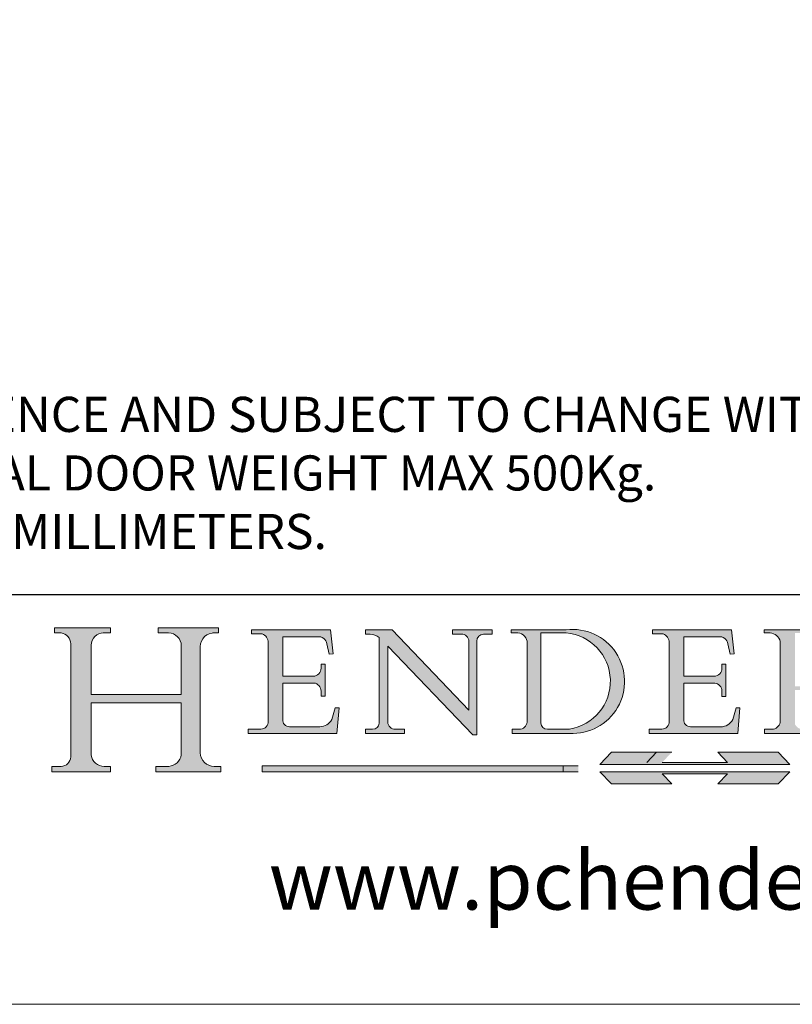
# Model space of a CAD drawing. Units: millimetres. Extents: x 3298 to 5512, y -534 to 1031.
# Drawn here: x 5276 to 5408, y -534 to -366 of the extents above; entities that cross this region are included whole.
import ezdxf

# ---------------------------------------------------------------- set-up
doc = ezdxf.new("R2010")
doc.units = ezdxf.units.MM
doc.linetypes.add('CONTINUOUS_ACAD', pattern=[0])
doc.linetypes.add('DOUBLE_DASH_TRIPLE_DOT', pattern=[0.3984, 0.1181, -0.0295, 0.1181, -0.0295, 0.0049, -0.0295, 0.0049, -0.0295, 0.0049, -0.0295])
doc.layers.get('0').update_dxf_attribs({"lineweight": 0})
doc.layers.add('Border', color=7, linetype='Continuous', lineweight=0)
doc.layers.add('Notes', color=7, linetype='Continuous', lineweight=0)
doc.styles.add('ROMANS', font='ARIAL.TTF')
doc.styles.get("Standard").update_dxf_attribs({"font": 'ARIAL.TTF'})

# ---------------------------------------------------------------- blocks, each defined once
blk = doc.blocks.new('Title Blocks ISO')
h = blk.add_hatch(color=256)
edge = h.paths.add_edge_path()
edge.add_line((85.12442361902842, 29.83952031839042), (90.12021436987985, 29.83952031839042))
edge.add_line((90.12021436987985, 29.83952031839042), (90.12021436987985, 30.31758642010827))
edge.add_line((90.12021436987985, 30.31758642010827), (89.57055771862743, 30.31758642010827))
edge.add_arc((89.57055771862744, 31.42300045759145), 1.105414037483174, 187.1935992801297, 270, ccw=False)
edge.add_line((88.47384473046571, 31.28457785877812), (88.47384473046571, 35.72725452681895))
edge.add_line((88.47384473046571, 35.72725452681895), (96.16057270764459, 35.72725452681895))
edge.add_line((96.16057270764459, 35.72725452681895), (96.16057270764459, 31.30896772538119))
edge.add_arc((94.99216056273015, 31.49643795118536), 1.183356254872823, 275.0002965615479, 350.8846571626673, ccw=False)
edge.add_line((95.09530295777266, 30.31758525797406), (93.99162909502387, 30.31758525797407))
edge.add_line((93.99162909502387, 30.31758525797407), (93.99162909502387, 29.83951915625621))
edge.add_line((93.99162909502387, 29.83951915625621), (99.53719586151921, 29.83951915625621))
edge.add_line((99.53719586151921, 29.83951915625621), (99.5371958615192, 30.31758525797407))
edge.add_line((99.5371958615192, 30.31758525797407), (98.9674855010898, 30.31758525797406))
edge.add_arc((98.9674855010898, 31.50824222299917), 1.190656965025106, 181.4776343176195, 270, ccw=False)
edge.add_line((97.77722446866589, 31.47753907892596), (97.77722446866588, 40.54104742202703))
edge.add_arc((98.9457575770492, 40.54104742202703), 1.168533108383337, 86.08926454031109, 180, ccw=False)
edge.add_line((99.02545413466942, 41.70685962135053), (99.32922171552744, 41.70685962135053))
edge.add_line((99.32922171552744, 41.70685962135053), (99.32922171552744, 42.14439631375073))
edge.add_line((99.32922171552744, 42.14439631375073), (94.18509592283648, 42.14439631375073))
edge.add_line((94.18509592283648, 42.14439631375073), (94.18509592283648, 41.70685962135053))
edge.add_line((94.18509592283648, 41.70685962135053), (95.06738178839349, 41.70685962135053))
edge.add_arc((95.06646109900245, 40.61274840008619), 1.094111608642142, 0, 89.9517858853174, ccw=False)
edge.add_line((96.16057270764458, 40.61274840008619), (96.16057270764459, 36.45263041054171))
edge.add_line((96.16057270764459, 36.45263041054171), (88.47384473046573, 36.45263041054172))
edge.add_line((88.47384473046573, 36.45263041054172), (88.47384473046571, 40.668399985546))
edge.add_arc((89.51257510724987, 40.668399985546), 1.038730376784162, 88.69180451568548, 180, ccw=False)
edge.add_line((89.53628966942384, 41.70685962135043), (90.12817817732348, 41.70685962135043))
edge.add_line((90.12817817732348, 41.70685962135043), (90.12817817732348, 42.14439631374835))
edge.add_line((90.12817817732348, 42.14439631374835), (85.3245838741066, 42.14439631374839))
edge.add_line((85.3245838741066, 42.14439631374839), (85.32458387410625, 41.70685962135043))
edge.add_line((85.32458387410625, 41.70685962135043), (85.89887128525436, 41.70685962135038))
edge.add_arc((85.78845899867551, 40.77781686597326), 0.935580736412567, 0, 83.22246050162357, ccw=False)
edge.add_line((86.72403973508807, 40.77781686597326), (86.72403973508808, 31.11571726131325))
edge.add_arc((85.89998462560148, 31.14206255560418), 0.8244761354959045, 270, 358.1688600767236, ccw=False)
edge.add_line((85.89998462560148, 30.31758642010828), (85.12442361902842, 30.31758642010828))
edge.add_line((85.12442361902842, 30.31758642010828), (85.12442361902842, 29.83952031839042))
h = blk.add_hatch(color=256)
edge = h.paths.add_edge_path()
edge.add_line((107.9829263150103, 33.69715807970553), (105.3997755668756, 33.69715807970555))
edge.add_arc((105.3997755668756, 34.27727935010004), 0.5801212703944942, 174.4236434720287, 270, ccw=False)
edge.add_line((104.8223996719788, 34.33365101280592), (104.8223996719788, 37.43188625703533))
edge.add_line((104.8223996719788, 37.43188625703533), (107.4789200117702, 37.43188625703533))
edge.add_arc((107.4035166768198, 36.74829132476935), 0.6877410081865025, 0, 83.70548581297908, ccw=False)
edge.add_line((108.0912576850063, 36.74829132476935), (108.0912576850063, 36.29702916093619))
edge.add_line((108.0912576850063, 36.29702916093619), (108.4317148223339, 36.29702916093619))
edge.add_line((108.4317148223339, 36.29702916093619), (108.4317148223339, 39.05473190445711))
edge.add_line((108.4317148223339, 39.05473190445711), (108.0912576850063, 39.05473190445711))
edge.add_line((108.0912576850063, 39.05473190445711), (108.0912576850063, 38.70548055206807))
edge.add_arc((107.4142779478781, 38.68787207572515), 0.677208699679247, -90, 1.4899470357826772, ccw=False)
edge.add_line((107.4142779478781, 38.0106633760459), (104.8223996719788, 38.0106633760459))
edge.add_line((104.8223996719788, 38.0106633760459), (104.8223996719788, 41.38053705784579))
edge.add_line((104.8223996719788, 41.38053705784579), (107.7927000194713, 41.38053705784579))
edge.add_arc((107.8978801512681, 40.68365869243439), 0.7047711091576075, 7.670400320452472, 98.58289354625498, ccw=False)
edge.add_line((108.5963451703341, 40.77772746219581), (108.7771229990136, 39.89000566875155))
edge.add_line((108.7771229990136, 39.89000566875155), (109.1308570939223, 39.92799053706638))
edge.add_line((109.1308570939223, 39.92799053706638), (108.9115701509106, 41.97010024424141))
edge.add_line((108.9115701509106, 41.97010024424141), (102.1547912193991, 41.97010024424141))
edge.add_line((102.1547912193991, 41.97010024424141), (102.154791219399, 41.62746438732523))
edge.add_line((102.154791219399, 41.62746438732523), (103.0602669398916, 41.62746438732523))
edge.add_arc((102.8331600320866, 40.91583622624238), 0.7469887463803611, -1.9346175598540185, 72.30019059474341, ccw=False)
edge.add_line((103.579722995987, 40.89061861035192), (103.579722995987, 34.1669504827082))
edge.add_arc((102.9573085340147, 34.12404022227598), 0.6238918599586445, -90, 3.943823415883287, ccw=False)
edge.add_line((102.9573085340147, 33.50014836231733), (101.8824085117055, 33.50014836231733))
edge.add_line((101.8824085117055, 33.50014836231733), (101.8824085117055, 33.12128352118614))
edge.add_line((101.8824085117055, 33.12128352118614), (109.4445507229238, 33.12128352118614))
edge.add_line((109.4445507229238, 33.12128352118614), (109.6264058462397, 35.31869959974697))
edge.add_line((109.6264058462397, 35.31869959974697), (109.3081593804369, 35.31869959974697))
edge.add_line((109.3081593804369, 35.31869959974697), (109.0050675082438, 34.31849641916066))
edge.add_arc((107.9829263150103, 34.84857097355368), 1.151412893848158, 270, 332.5890929486235, ccw=False)
h = blk.add_hatch(color=256)
edge = h.paths.add_edge_path()
edge.add_line((111.8798712955539, 33.12128352118614), (115.2123756143386, 33.12128352118614))
edge.add_line((115.2123756143386, 33.12128352118614), (115.2123756143386, 33.47970984620582))
edge.add_line((115.2123756143386, 33.47970984620582), (114.4433938382244, 33.47970984620582))
edge.add_arc((114.4433938382244, 34.14246580113967), 0.6627559549338308, 183.3388980413414, 270, ccw=False)
edge.add_line((113.781762907287, 34.10386571011405), (113.7817629072868, 40.59237604156084))
edge.add_line((113.7817629072868, 40.59237604156084), (121.0561519425781, 32.99968051091815))
edge.add_line((121.0561519425781, 32.99968051091815), (121.3807309808982, 32.99968051091815))
edge.add_line((121.3807309808982, 32.99968051091815), (121.3807309808982, 41.01826591397906))
edge.add_arc((121.9666849959759, 41.01826591397906), 0.5859540150776762, 91.3435112152971, 180, ccw=False)
edge.add_line((121.9529463985238, 41.6040588455903), (122.6982242842941, 41.6040588455903))
edge.add_line((122.6982242842941, 41.6040588455903), (122.6982242842941, 41.97010024423226))
edge.add_line((122.6982242842941, 41.97010024423226), (119.3021258490195, 41.97010024423226))
edge.add_line((119.3021258490195, 41.97010024423226), (119.3021258490195, 41.6040588455903))
edge.add_line((119.3021258490195, 41.6040588455903), (120.1993209031724, 41.6040588455903))
edge.add_arc((120.0708873828183, 40.96732444950536), 0.6495582039418895, -7.846345629426423, 78.59607913227711, ccw=False)
edge.add_line((120.7143642528213, 40.87864875904135), (120.7143642528212, 35.11936028363493))
edge.add_line((120.7143642528212, 35.11936028363493), (114.1508259874092, 41.97010024423226))
edge.add_line((114.1508259874092, 41.97010024423226), (111.8901167513869, 41.97010024423226))
edge.add_line((111.8901167513869, 41.97010024423226), (111.8901167513869, 41.6040588455903))
edge.add_line((111.8901167513869, 41.6040588455903), (112.2991383716152, 41.6040588455902))
edge.add_arc((112.1386734304087, 40.00605731376577), 1.606037948826286, 55.15775084271161, 84.26580809388878, ccw=False)
edge.add_line((113.0562332922184, 41.32417786707858), (113.0562332922186, 33.99046377482))
edge.add_arc((112.4939092605523, 34.04463735811942), 0.5649275119135967, 269.9999999999982, 354.49717958116054, ccw=False)
edge.add_line((112.4939092605523, 33.47970984620581), (111.8798712955539, 33.47970984620582))
edge.add_line((111.8798712955539, 33.47970984620582), (111.8798712955539, 33.12128352118614))
h = blk.add_hatch(color=256)
edge = h.paths.add_edge_path(flags=16)
edge.add_line((129.0158013944008, 41.72132575674042), (126.8474422423256, 41.72132575674042))
edge.add_line((126.8474422423256, 41.72132575674042), (126.8474422423256, 34.01828233712216))
edge.add_arc((127.4121233785852, 34.05344370007729), 0.5657747847795487, 183.5630728646946, 270)
edge.add_line((127.4121233785852, 33.48766891529775), (129.2967718760781, 33.48766891529775))
edge.add_arc((128.6383138931824, 37.58682170857503), 4.151700921052972, 279.1256196326258, 444.7832579466123)
edge = h.paths.add_edge_path()
edge.add_arc((124.8019237182615, 40.8351095659028), 0.891096327607208, 0, 84.00085025510522)
edge.add_line((124.8950554967923, 41.72132575674042), (124.324815961179, 41.72132575674042))
edge.add_line((124.324815961179, 41.72132575674042), (124.324815961179, 41.97786402628091))
edge.add_line((124.324815961179, 41.97786402628091), (129.0158013944008, 41.97786402628091))
edge.add_arc((129.5605390499925, 37.56847517638674), 4.44290998592033, -93.4035435467083, 97.04265920423211, ccw=False)
edge.add_line((129.2967718760781, 33.13340178117039), (124.3981126085731, 33.13340178117039))
edge.add_line((124.3981126085731, 33.13340178117039), (124.3981126085731, 33.48766891529775))
edge.add_line((124.3981126085731, 33.48766891529775), (124.9975881118955, 33.48766891529775))
edge.add_arc((124.9975881118954, 34.18828623806311), 0.7006173227653628, 270.0000000000014, 353.0248094133294)
edge.add_line((125.6930200458687, 34.10320358313766), (125.6930200458687, 40.8351095659028))
h = blk.add_hatch(color=256)
edge = h.paths.add_edge_path()
edge.add_line((142.2102615958223, 33.69418552744684), (139.6271108476878, 33.69418552744682))
edge.add_arc((139.6271108476876, 34.27430679784133), 0.5801212703944942, 174.4236434720562, 270.00000000001927, ccw=False)
edge.add_line((139.049734952791, 34.33067846054691), (139.0497349527908, 37.42891370477663))
edge.add_line((139.0497349527908, 37.42891370477663), (141.7062552925825, 37.42891370477665))
edge.add_arc((141.6308519576318, 36.74531877251064), 0.6877410081865025, 0, 83.70548581296572, ccw=False)
edge.add_line((142.3185929658183, 36.74531877251035), (142.3185929658183, 36.29405660867749))
edge.add_line((142.3185929658183, 36.29405660867749), (142.6590501031464, 36.2940566086772))
edge.add_line((142.6590501031464, 36.2940566086772), (142.659050103146, 39.05175935219841))
edge.add_line((142.659050103146, 39.05175935219841), (142.3185929658184, 39.05175935219841))
edge.add_line((142.3185929658184, 39.05175935219841), (142.3185929658184, 38.70250799980936))
edge.add_arc((141.6416132286902, 38.68489952346644), 0.677208699679247, -90, 1.4899470357826772, ccw=False)
edge.add_line((141.6416132286902, 38.0076908237872), (139.0497349527908, 38.00769082378719))
edge.add_line((139.0497349527908, 38.00769082378719), (139.0497349527908, 41.37756450558708))
edge.add_line((139.0497349527908, 41.37756450558708), (142.0200353002834, 41.37756450558707))
edge.add_arc((142.1252154320802, 40.68068614017569), 0.7047711091576075, 7.670400320452472, 98.58289354625498, ccw=False)
edge.add_line((142.8236804511462, 40.77475490993709), (143.0044582798257, 39.88703311649284))
edge.add_line((143.0044582798257, 39.88703311649284), (143.3581923747342, 39.92501798480765))
edge.add_line((143.3581923747342, 39.92501798480765), (143.1389054317227, 41.9671276919827))
edge.add_line((143.1389054317227, 41.9671276919827), (136.3821265002112, 41.9671276919827))
edge.add_line((136.3821265002112, 41.9671276919827), (136.3821265002111, 41.62449183506653))
edge.add_line((136.3821265002111, 41.62449183506653), (137.2876022207037, 41.62449183506653))
edge.add_arc((137.0604953128987, 40.91286367398367), 0.7469887463803611, -1.9346175598540185, 72.30019059474341, ccw=False)
edge.add_line((137.8070582767991, 40.88764605809322), (137.8070582767991, 34.1639779304495))
edge.add_arc((137.1846438148267, 34.12106767001728), 0.6238918599586445, -90, 3.943823415883287, ccw=False)
edge.add_line((137.1846438148267, 33.49717581005863), (136.1097437925176, 33.49717581005862))
edge.add_line((136.1097437925176, 33.49717581005862), (136.1097437925176, 33.11831096892745))
edge.add_line((136.1097437925176, 33.11831096892745), (143.6718860037359, 33.11831096892745))
edge.add_line((143.6718860037359, 33.11831096892745), (143.8537411270517, 35.31572704748831))
edge.add_line((143.8537411270517, 35.31572704748831), (143.535494661249, 35.31572704748827))
edge.add_line((143.535494661249, 35.31572704748827), (143.2324027890559, 34.31552386690196))
edge.add_arc((142.2102615958223, 34.84559842129498), 1.151412893848158, 270, 332.5890929486235, ccw=False)
h = blk.add_hatch(color=256)
edge = h.paths.add_edge_path(flags=16)
edge.add_line((148.540817945555, 37.14319332318921), (148.540817945555, 41.70739500424215))
edge.add_line((148.540817945555, 41.70739500424215), (149.986195617437, 41.70739500424215))
edge.add_arc((149.7024653346136, 39.41099089891019), 2.313865745538523, -78.54771284842678, 82.95656411023191, ccw=False)
edge.add_line((150.161887628294, 37.14319332318921), (148.540817945555, 37.14319332318921))
edge = h.paths.add_edge_path()
edge.add_line((145.9268370495982, 41.98416946988196), (149.986195617437, 41.98416946988196))
edge.add_arc((150.5171197140356, 39.12637848801547), 2.906690505091035, 26.73269879166247, 100.5244953658555, ccw=False)
edge.add_arc((150.9572895856641, 39.53199939728282), 2.336888734327936, -77.03574014801688, 22.701930378448424, ccw=False)
edge.add_arc((140.9828681073054, 24.27141303148241), 16.6969331544594, 43.29080613025121, 51.03987823246251, ccw=False)
edge.add_arc((144.6020344191326, 26.32137869055188), 12.69556206325385, 40.70940330773499, 47.76115907009478, ccw=False)
edge.add_arc((157.1492256200603, 37.11724892920301), 3.856864382510258, 220.7094033077351, 243.4327312077848)
edge.add_arc((156.8367888092441, 35.97495469715656), 2.705366392259709, 238.5251126944697, 270)
edge.add_line((156.8367888092441, 33.26958830489685), (156.8367888092441, 32.99773196157085))
edge.add_line((156.8367888092441, 32.99773196157085), (155.109905556091, 32.99773196157084))
edge.add_arc((155.772891204607, 36.50036177452046), 3.564823358415056, 226.6714173869075, 259.2817293774281, ccw=False)
edge.add_arc((158.876251467725, 40.90690879441195), 8.932670134752644, 220.3838915613148, 231.5920830405884, ccw=False)
edge.add_arc((145.05749783371, 29.20567244294297), 9.174744255326107, 40.13297681672547, 56.19609361297649)
edge.add_line((150.161887628294, 36.82939443260041), (148.540817945555, 36.82939443260041))
edge.add_line((148.540817945555, 36.82939443260041), (148.540817945555, 33.92695724792318))
edge.add_arc((149.2317352488415, 34.23266573894872), 0.7555292194652673, 203.8678355571255, 258.2205207993906)
edge.add_line((149.0774973948495, 33.49304753618342), (149.9136308709488, 33.49304753618342))
edge.add_line((149.9136308709488, 33.49304753618342), (149.9136308709488, 33.11621294359638))
edge.add_line((149.9136308709488, 33.11621294359638), (145.9568677432127, 33.11621294359638))
edge.add_line((145.9568677432127, 33.11621294359638), (145.9568677432127, 33.49304753618342))
edge.add_line((145.9568677432127, 33.49304753618342), (146.7181003087161, 33.49304753618342))
edge.add_arc((146.5376590263893, 34.23000561713436), 0.7587267422772337, 283.7579797119083, 356.9812580249067)
edge.add_line((147.2953329304226, 34.19004908333223), (147.2953329304226, 40.96841244700325))
edge.add_arc((146.3368756844528, 40.7212546308712), 0.9898117388812397, 14.45986954067649, 85.06360990480412)
edge.add_line((146.4220486991636, 41.70739500424215), (145.9268370495982, 41.70739500424215))
edge.add_line((145.9268370495982, 41.70739500424215), (145.9268370495982, 41.98416946988196))
for color, points in [(1, [(148.1008223989214, 30.47124551584519), (131.8991776010786, 30.47124551584519), (132.8991974605162, 31.51502338921294), (138.0334838711243, 31.51502338921294), (137.1989332730158, 30.64395523962508), (142.8010667269842, 30.64395523962508), (141.9665161288757, 31.51502338921296), (147.1008025394837, 31.51502338921306)]), (1, [(130.0445296345434, 30.36864548668034), (103.0753591340701, 30.36864548668034), (103.0753591340701, 29.85706536384079), (130.0445296345434, 29.8570653638408)]), (256, [(142.8010667269842, 29.68435564006092), (141.966516128876, 28.81328749047306), (147.100802539484, 28.81328749047306), (148.1008223989216, 29.8570653638408), (131.8991776010786, 29.85706536384081), (132.8991974605162, 28.81328749047306), (138.0334838711243, 28.81328749047306), (137.1989332730158, 29.68435564006092)])]:
    blk.add_hatch(color=color).paths.add_polyline_path(points)
at = {"color": 7, "linetype": 'CONTINUOUS_ACAD', "lineweight": 25}
blk.add_line((9.999999999999998, 45), (200, 45.00000000000023), dxfattribs=at)
for p, q in [((85.3245838741066, 42.14439631374839), (85.32458387410625, 41.70685962135043)), ((90.12817817732348, 42.14439631374835), (85.3245838741066, 42.14439631374839)), ((90.12817817732348, 41.70685962135043), (90.12817817732348, 42.14439631374835)), ((94.18509592283648, 42.14439631375073), (94.18509592283648, 41.70685962135053)), ((99.32922171552744, 42.14439631375073), (94.18509592283648, 42.14439631375073)), ((99.32922171552744, 41.70685962135053), (99.32922171552744, 42.14439631375073)), ((85.32458387410625, 41.70685962135043), (85.89887128525436, 41.70685962135038)), ((89.53628966942384, 41.70685962135043), (90.12817817732348, 41.70685962135043)), ((94.18509592283648, 41.70685962135053), (95.06738178839349, 41.70685962135053)), ((99.02545413466942, 41.70685962135053), (99.32922171552744, 41.70685962135053)), ((102.1547912193991, 41.97010024424141), (102.154791219399, 41.62746438732523)), ((108.9115701509106, 41.97010024424141), (102.1547912193991, 41.97010024424141)), ((102.154791219399, 41.62746438732523), (103.0602669398916, 41.62746438732523)), ((104.8223996719788, 41.38053705784579), (107.7927000194713, 41.38053705784579)), ((104.8223996719788, 38.0106633760459), (104.8223996719788, 41.38053705784579)), ((109.1308570939223, 39.92799053706638), (108.9115701509106, 41.97010024424141)), ((111.8901167513869, 41.97010024423226), (111.8901167513869, 41.6040588455903)), ((114.1508259874092, 41.97010024423226), (111.8901167513869, 41.97010024423226)), ((111.8901167513869, 41.6040588455903), (112.2991383716152, 41.6040588455902)), ((113.0562332922184, 41.32417786707858), (113.0562332922186, 33.99046377482)), ((120.7143642528212, 35.11936028363493), (114.1508259874092, 41.97010024423226)), ((119.3021258490195, 41.97010024423226), (119.3021258490195, 41.6040588455903)), ((122.6982242842941, 41.97010024423226), (119.3021258490195, 41.97010024423226)), ((119.3021258490195, 41.6040588455903), (120.1993209031724, 41.6040588455903)), ((121.9529463985238, 41.6040588455903), (122.6982242842941, 41.6040588455903)), ((122.6982242842941, 41.6040588455903), (122.6982242842941, 41.97010024423226)), ((124.324815961179, 41.97786402628091), (124.324815961179, 41.72132575674042)), ((129.0158013944008, 41.97786402628091), (124.324815961179, 41.97786402628091)), ((124.324815961179, 41.72132575674042), (124.8950554967923, 41.72132575674042)), ((129.0158013944008, 41.72132575674042), (126.8474422423256, 41.72132575674042)), ((126.8474422423256, 41.72132575674042), (126.8474422423256, 34.01828233712216)), ((136.3821265002112, 41.9671276919827), (136.3821265002111, 41.62449183506653)), ((143.1389054317227, 41.9671276919827), (136.3821265002112, 41.9671276919827)), ((136.3821265002111, 41.62449183506653), (137.2876022207037, 41.62449183506653)), ((139.0497349527908, 41.37756450558708), (142.0200353002834, 41.37756450558707)), ((139.0497349527908, 38.00769082378719), (139.0497349527908, 41.37756450558708)), ((143.3581923747342, 39.92501798480765), (143.1389054317227, 41.9671276919827)), ((145.9268370495982, 41.98416946988196), (149.986195617437, 41.98416946988196)), ((145.9268370495982, 41.70739500424215), (145.9268370495982, 41.98416946988196)), ((146.4220486991636, 41.70739500424215), (145.9268370495982, 41.70739500424215)), ((86.72403973508807, 40.77781686597326), (86.72403973508808, 31.11571726131325)), ((88.47384473046573, 36.45263041054172), (88.47384473046571, 40.668399985546)), ((96.16057270764458, 40.61274840008619), (96.16057270764459, 36.45263041054171)), ((97.77722446866589, 31.47753907892596), (97.77722446866588, 40.54104742202703)), ((103.579722995987, 40.89061861035192), (103.579722995987, 34.1669504827082)), ((108.5963451703341, 40.77772746219581), (108.7771229990136, 39.89000566875155)), ((113.7817629072868, 40.59237604156084), (121.0561519425781, 32.99968051091815)), ((113.781762907287, 34.10386571011405), (113.7817629072868, 40.59237604156084)), ((120.7143642528213, 40.87864875904135), (120.7143642528212, 35.11936028363493)), ((121.3807309808982, 32.99968051091815), (121.3807309808982, 41.01826591397906)), ((125.6930200458687, 40.8351095659028), (125.6930200458687, 34.10320358313766)), ((137.8070582767991, 40.88764605809322), (137.8070582767991, 34.1639779304495)), ((142.8236804511462, 40.77475490993709), (143.0044582798257, 39.88703311649284)), ((147.2953329304226, 34.19004908333223), (147.2953329304226, 40.96841244700325)), ((108.7771229990136, 39.89000566875155), (109.1308570939223, 39.92799053706638)), ((143.0044582798257, 39.88703311649284), (143.3581923747342, 39.92501798480765)), ((108.0912576850063, 39.05473190445711), (108.0912576850063, 38.70548055206807)), ((108.4317148223339, 39.05473190445711), (108.0912576850063, 39.05473190445711)), ((108.4317148223339, 36.29702916093619), (108.4317148223339, 39.05473190445711)), ((142.3185929658184, 39.05175935219841), (142.3185929658184, 38.70250799980936)), ((142.659050103146, 39.05175935219841), (142.3185929658184, 39.05175935219841)), ((142.6590501031464, 36.2940566086772), (142.659050103146, 39.05175935219841)), ((107.4142779478781, 38.0106633760459), (104.8223996719788, 38.0106633760459)), ((141.6416132286902, 38.0076908237872), (139.0497349527908, 38.00769082378719)), ((104.8223996719788, 37.43188625703533), (107.4789200117702, 37.43188625703533)), ((104.8223996719788, 34.33365101280592), (104.8223996719788, 37.43188625703533)), ((139.0497349527908, 37.42891370477663), (141.7062552925825, 37.42891370477665)), ((139.049734952791, 34.33067846054691), (139.0497349527908, 37.42891370477663)), ((96.16057270764459, 36.45263041054171), (88.47384473046573, 36.45263041054172)), ((108.0912576850063, 36.74829132476935), (108.0912576850063, 36.29702916093619)), ((108.0912576850063, 36.29702916093619), (108.4317148223339, 36.29702916093619)), ((142.3185929658183, 36.74531877251035), (142.3185929658183, 36.29405660867749)), ((142.3185929658183, 36.29405660867749), (142.6590501031464, 36.2940566086772)), ((88.47384473046571, 35.72725452681895), (96.16057270764459, 35.72725452681895)), ((88.47384473046571, 31.28457785877812), (88.47384473046571, 35.72725452681895)), ((96.16057270764459, 35.72725452681895), (96.16057270764459, 31.30896772538119)), ((109.3081593804369, 35.31869959974697), (109.0050675082438, 34.31849641916066)), ((109.6264058462397, 35.31869959974697), (109.3081593804369, 35.31869959974697)), ((109.4445507229238, 33.12128352118614), (109.6264058462397, 35.31869959974697)), ((143.535494661249, 35.31572704748827), (143.2324027890559, 34.31552386690196)), ((143.8537411270517, 35.31572704748831), (143.535494661249, 35.31572704748827)), ((143.6718860037359, 33.11831096892745), (143.8537411270517, 35.31572704748831)), ((107.9829263150103, 33.69715807970553), (105.3997755668756, 33.69715807970555)), ((142.2102615958223, 33.69418552744684), (139.6271108476878, 33.69418552744682)), ((101.8824085117055, 33.50014836231733), (101.8824085117055, 33.12128352118614)), ((102.9573085340147, 33.50014836231733), (101.8824085117055, 33.50014836231733)), ((101.8824085117055, 33.12128352118614), (109.4445507229238, 33.12128352118614)), ((111.8798712955539, 33.47970984620582), (111.8798712955539, 33.12128352118614)), ((112.4939092605523, 33.47970984620581), (111.8798712955539, 33.47970984620582)), ((111.8798712955539, 33.12128352118614), (115.2123756143386, 33.12128352118614)), ((115.2123756143386, 33.47970984620582), (114.4433938382244, 33.47970984620582)), ((115.2123756143386, 33.12128352118614), (115.2123756143386, 33.47970984620582)), ((121.0561519425781, 32.99968051091815), (121.3807309808982, 32.99968051091815)), ((124.3981126085731, 33.48766891529775), (124.3981126085731, 33.13340178117039)), ((124.9975881118955, 33.48766891529775), (124.3981126085731, 33.48766891529775)), ((124.3981126085731, 33.13340178117039), (129.2967718760781, 33.13340178117039)), ((127.4121233785852, 33.48766891529775), (129.2967718760781, 33.48766891529775)), ((136.1097437925176, 33.49717581005862), (136.1097437925176, 33.11831096892745)), ((137.1846438148267, 33.49717581005863), (136.1097437925176, 33.49717581005862)), ((136.1097437925176, 33.11831096892745), (143.6718860037359, 33.11831096892745)), ((145.9568677432127, 33.49304753618342), (146.7181003087161, 33.49304753618342)), ((145.9568677432127, 33.11621294359638), (145.9568677432127, 33.49304753618342)), ((149.9136308709488, 33.11621294359638), (145.9568677432127, 33.11621294359638)), ((136.7383592365332, 31.51502338921294), (135.9038086384247, 30.64395523962508)), ((141.9665161288757, 31.51502338921296), (147.1008025394837, 31.51502338921306)), ((142.8010667269842, 30.64395523962508), (141.9665161288757, 31.51502338921296)), ((147.1008025394837, 31.51502338921306), (148.1008223989214, 30.47124551584519)), ((85.12442361902842, 30.31758642010828), (85.12442361902842, 29.83952031839042)), ((85.89998462560148, 30.31758642010828), (85.12442361902842, 30.31758642010828)), ((90.12021436987985, 30.31758642010827), (89.57055771862743, 30.31758642010827)), ((90.12021436987985, 29.83952031839042), (90.12021436987985, 30.31758642010827)), ((93.99162909502387, 30.31758525797407), (93.99162909502387, 29.83951915625621)), ((95.09530295777266, 30.31758525797406), (93.99162909502387, 30.31758525797407)), ((99.5371958615192, 30.31758525797407), (98.9674855010898, 30.31758525797406)), ((99.53719586151921, 29.83951915625621), (99.5371958615192, 30.31758525797407)), ((130.0445296345434, 30.36864548668034), (103.0753591340701, 30.36864548668034)), ((103.0753591340701, 30.36864548668034), (103.0753591340701, 29.85706536384079)), ((128.7494049999524, 29.8570653638408), (128.7494049999524, 30.36864548668034)), ((148.1008223989214, 30.47124551584519), (131.8991776010786, 30.47124551584519)), ((137.1989332730158, 30.64395523962508), (142.8010667269842, 30.64395523962508)), ((85.12442361902842, 29.83952031839042), (90.12021436987985, 29.83952031839042)), ((93.99162909502387, 29.83951915625621), (99.53719586151921, 29.83951915625621)), ((103.0753591340701, 29.85706536384079), (130.0445296345434, 29.8570653638408)), ((131.8991776010786, 29.85706536384081), (132.8991974605162, 28.81328749047306)), ((148.1008223989216, 29.8570653638408), (131.8991776010786, 29.85706536384081)), ((137.1989332730158, 29.68435564006092), (142.8010667269842, 29.68435564006092)), ((138.0334838711243, 28.81328749047306), (137.1989332730158, 29.68435564006092)), ((142.8010667269842, 29.68435564006092), (141.966516128876, 28.81328749047306)), ((147.100802539484, 28.81328749047306), (148.1008223989216, 29.8570653638408)), ((132.8991974605162, 28.81328749047306), (138.0334838711243, 28.81328749047306)), ((141.966516128876, 28.81328749047306), (147.100802539484, 28.81328749047306))]:
    blk.add_line(p, q)
at = {"color": 7, "linetype": 'CONTINUOUS_ACAD', "lineweight": 18}
for p, q in [((85.32458387410625, 41.70685962135043), (85.3245838741066, 42.14439631374839)), ((85.3245838741066, 42.14439631374839), (90.12817817732348, 42.14439631374835)), ((90.12817817732348, 42.14439631374835), (90.12817817732348, 41.70685962135043)), ((94.18509592283648, 41.70685962135053), (94.18509592283648, 42.14439631375073)), ((94.18509592283648, 42.14439631375073), (99.32922171552744, 42.14439631375073)), ((99.32922171552744, 42.14439631375073), (99.32922171552744, 41.70685962135053)), ((85.89887128525436, 41.70685962135038), (85.32458387410625, 41.70685962135043)), ((90.12817817732348, 41.70685962135043), (89.48886054507591, 41.70685962135043)), ((94.18509592283648, 41.70685962135053), (95.06738178839349, 41.70685962135053)), ((99.32922171552744, 41.70685962135053), (98.866061019429, 41.70685962135053)), ((102.1547912193991, 41.97010024424141), (108.9115701509106, 41.97010024424141)), ((102.154791219399, 41.62746438732523), (102.1547912193991, 41.97010024424141)), ((103.0602669398916, 41.62746438732523), (102.154791219399, 41.62746438732523)), ((104.8223996719788, 41.38053705784579), (104.8223996719788, 38.0106633760459)), ((104.8223996719788, 41.38053705784579), (107.7927000194713, 41.38053705784579)), ((108.9115701509106, 41.97010024424141), (109.1308570939223, 39.92799053706638)), ((111.8901167513869, 41.6040588455903), (111.8901167513869, 41.97010024423226)), ((111.8901167513869, 41.97010024423226), (114.1508259874092, 41.97010024423226)), ((112.2991383716152, 41.6040588455902), (111.8901167513869, 41.6040588455903)), ((113.0562332922186, 33.99046377482), (113.0562332922184, 41.32417786707858)), ((120.7143642528212, 35.11936028363493), (114.1508259874092, 41.97010024423226)), ((119.3021258490195, 41.6040588455903), (119.3021258490195, 41.97010024423226)), ((119.3021258490195, 41.97010024423226), (122.6982242842941, 41.97010024423226)), ((120.1993209031724, 41.6040588455903), (119.3021258490195, 41.6040588455903)), ((122.6982242842941, 41.6040588455903), (121.9529463985238, 41.6040588455903)), ((122.6982242842941, 41.97010024423226), (122.6982242842941, 41.6040588455903)), ((124.324815961179, 41.72132575674042), (124.324815961179, 41.97786402628091)), ((124.324815961179, 41.97786402628091), (129.0158013944008, 41.97786402628091)), ((124.8950554967923, 41.72132575674042), (124.324815961179, 41.72132575674042)), ((126.8474422423256, 41.72132575674042), (126.8474422423256, 34.01828233712216)), ((129.0158013944008, 41.72132575674042), (126.8474422423256, 41.72132575674042)), ((136.3821265002112, 41.9671276919827), (143.1389054317227, 41.9671276919827)), ((136.3821265002111, 41.62449183506653), (136.3821265002112, 41.9671276919827)), ((137.2876022207037, 41.62449183506653), (136.3821265002111, 41.62449183506653)), ((139.0497349527908, 41.37756450558708), (139.0497349527908, 38.00769082378719)), ((139.0497349527908, 41.37756450558708), (142.0200353002834, 41.37756450558707)), ((143.1389054317227, 41.9671276919827), (143.3581923747342, 39.92501798480765)), ((145.9268370495982, 41.70739500424215), (145.9268370495982, 41.98416946988196)), ((145.9268370495982, 41.98416946988196), (149.986195617437, 41.98416946988196)), ((146.4220486991636, 41.70739500424215), (145.9268370495982, 41.70739500424215)), ((86.72403973508807, 40.77781686597326), (86.72403973508808, 31.11571726131325)), ((88.47384473046573, 36.45263041054172), (88.47384473046571, 40.668399985546)), ((96.16057270764458, 40.61274840008619), (96.16057270764459, 36.45263041054171)), ((97.77722446866588, 40.54104742202703), (97.77722446866589, 31.47753907892596)), ((103.579722995987, 40.94105384213363), (103.579722995987, 34.1669504827082)), ((108.7771229990136, 39.89000566875155), (108.5963451703341, 40.77772746219581)), ((113.7817629072868, 40.59237604156084), (113.781762907287, 34.10386571011405)), ((121.0561519425781, 32.99968051091815), (113.7817629072868, 40.59237604156084)), ((120.7143642528213, 41.05600013996931), (120.7143642528212, 35.11936028363493)), ((121.3807309808982, 32.99968051091815), (121.3807309808982, 41.01826591397906)), ((125.6930200458687, 34.10320358313766), (125.6930200458687, 40.8351095659028)), ((137.8070582767991, 40.93808128987492), (137.8070582767991, 34.1639779304495)), ((143.0044582798257, 39.88703311649284), (142.8236804511462, 40.77475490993709)), ((147.2953329304226, 40.96841244700325), (147.2953329304226, 34.19004908333223)), ((109.1308570939223, 39.92799053706638), (108.7771229990136, 39.89000566875155)), ((143.3581923747342, 39.92501798480765), (143.0044582798257, 39.88703311649284)), ((108.0912576850063, 38.67026359938223), (108.0912576850063, 39.05473190445711)), ((108.0912576850063, 39.05473190445711), (108.4317148223339, 39.05473190445711)), ((108.4317148223339, 39.05473190445711), (108.4317148223339, 36.29702916093619)), ((142.3185929658184, 39.05175935219841), (142.659050103146, 39.05175935219841)), ((142.3185929658184, 38.66729104712353), (142.3185929658184, 39.05175935219841)), ((142.659050103146, 39.05175935219841), (142.6590501031464, 36.2940566086772)), ((104.8223996719788, 38.0106633760459), (107.4142779478781, 38.0106633760459)), ((139.0497349527908, 38.00769082378719), (141.6416132286902, 38.0076908237872)), ((107.4789200117702, 37.43188625703533), (104.8223996719788, 37.43188625703533)), ((104.8223996719788, 37.43188625703533), (104.8223996719788, 34.33365101280592)), ((139.0497349527908, 37.42891370477663), (139.049734952791, 34.33067846054691)), ((141.7062552925825, 37.42891370477665), (139.0497349527908, 37.42891370477663)), ((88.47384473046573, 36.45263041054172), (96.16057270764459, 36.45263041054171)), ((108.0912576850063, 36.29702916093619), (108.0912576850063, 36.74829132476935)), ((108.4317148223339, 36.29702916093619), (108.0912576850063, 36.29702916093619)), ((142.3185929658183, 36.29405660867749), (142.3185929658183, 36.74531877251035)), ((142.6590501031464, 36.2940566086772), (142.3185929658183, 36.29405660867749)), ((96.16057270764459, 35.72725452681895), (88.47384473046571, 35.72725452681895)), ((88.47384473046571, 31.28457785877812), (88.47384473046571, 35.72725452681895)), ((96.16057270764459, 35.72725452681895), (96.16057270764459, 31.30896772538119)), ((109.3081593804369, 35.31869959974697), (109.0050675082438, 34.31849641916066)), ((109.3081593804369, 35.31869959974697), (109.6264058462397, 35.31869959974697)), ((109.6264058462397, 35.31869959974697), (109.4445507229238, 33.12128352118614)), ((143.535494661249, 35.31572704748827), (143.2324027890559, 34.31552386690196)), ((143.535494661249, 35.31572704748827), (143.8537411270517, 35.31572704748831)), ((143.8537411270517, 35.31572704748831), (143.6718860037359, 33.11831096892745)), ((105.3997755668756, 33.69715807970555), (107.9829263150103, 33.69715807970553)), ((139.6271108476878, 33.69418552744682), (142.2102615958223, 33.69418552744684)), ((101.8824085117055, 33.50014836231733), (102.9573085340147, 33.50014836231733)), ((101.8824085117055, 33.12128352118614), (101.8824085117055, 33.50014836231733)), ((109.4445507229238, 33.12128352118614), (101.8824085117055, 33.12128352118614)), ((111.8798712955539, 33.47970984620582), (111.8798712955539, 33.12128352118614)), ((112.4939092605523, 33.47970984620581), (111.8798712955539, 33.47970984620582)), ((111.8798712955539, 33.12128352118614), (115.2123756143386, 33.12128352118614)), ((115.2123756143386, 33.47970984620582), (114.4433938382244, 33.47970984620582)), ((115.2123756143386, 33.12128352118614), (115.2123756143386, 33.47970984620582)), ((121.0561519425781, 32.99968051091815), (121.3807309808982, 32.99968051091815)), ((124.3981126085731, 33.48766891529775), (124.9975881118955, 33.48766891529775)), ((124.3981126085731, 33.13340178117039), (124.3981126085731, 33.48766891529775)), ((129.2967718760781, 33.13340178117039), (124.3981126085731, 33.13340178117039)), ((127.4121233785852, 33.48766891529775), (129.2967718760781, 33.48766891529775)), ((136.1097437925176, 33.11831096892745), (136.1097437925176, 33.49717581005862)), ((136.1097437925176, 33.49717581005862), (137.1846438148267, 33.49717581005863)), ((143.6718860037359, 33.11831096892745), (136.1097437925176, 33.11831096892745)), ((145.9568677432127, 33.49304753618342), (146.7181003087161, 33.49304753618342)), ((145.9568677432127, 33.11621294359638), (145.9568677432127, 33.49304753618342)), ((149.9136308709488, 33.11621294359638), (145.9568677432127, 33.11621294359638)), ((85.12442361902842, 29.83952031839042), (85.12442361902842, 30.31758642010828)), ((85.12442361902842, 30.31758642010828), (85.89998462560148, 30.31758642010828)), ((89.57055771862743, 30.31758642010827), (90.12021436987985, 30.31758642010827)), ((90.12021436987985, 30.31758642010827), (90.12021436987985, 29.83952031839042)), ((93.99162909502387, 29.83951915625621), (93.99162909502387, 30.31758525797407)), ((93.99162909502387, 30.31758525797407), (95.09530295777266, 30.31758525797406)), ((98.9674855010898, 30.31758525797406), (99.5371958615192, 30.31758525797407)), ((99.5371958615192, 30.31758525797407), (99.53719586151921, 29.83951915625621)), ((90.12021436987985, 29.83952031839042), (85.12442361902842, 29.83952031839042)), ((99.53719586151921, 29.83951915625621), (93.99162909502387, 29.83951915625621)), ((131.8991776010786, 29.85706536384081), (148.1008223989216, 29.8570653638408)), ((131.8991776010786, 29.85706536384081), (132.8991974605162, 28.81328749047306)), ((137.1989332730158, 29.68435564006092), (142.8010667269842, 29.68435564006092)), ((138.0334838711243, 28.81328749047306), (137.1989332730158, 29.68435564006092)), ((141.966516128876, 28.81328749047306), (142.8010667269842, 29.68435564006092)), ((148.1008223989216, 29.8570653638408), (147.100802539484, 28.81328749047306)), ((132.8991974605162, 28.81328749047306), (138.0334838711243, 28.81328749047306)), ((147.100802539484, 28.81328749047306), (141.966516128876, 28.81328749047306))]:
    blk.add_line(p, q, dxfattribs=at)
at = {"color": 1, "linetype": 'CONTINUOUS_ACAD', "lineweight": 18}
for p, q in [((131.8991776010786, 30.47124551584519), (132.8991974605162, 31.51502338921294)), ((132.8991974605162, 31.51502338921294), (138.0334838711243, 31.51502338921294)), ((136.7383592365332, 31.51502338921294), (135.9038086384247, 30.64395523962508)), ((147.1008025394837, 31.51502338921306), (141.9665161288757, 31.51502338921296)), ((141.9665161288757, 31.51502338921296), (142.8010667269842, 30.64395523962508)), ((148.1008223989214, 30.47124551584519), (147.1008025394837, 31.51502338921306)), ((103.0753591340701, 30.36864548668034), (130.0445296345434, 30.36864548668034)), ((103.0753591340701, 29.85706536384079), (103.0753591340701, 30.36864548668034)), ((128.7494049999524, 30.36864548668034), (128.7494049999524, 29.8570653638408)), ((130.0445296345434, 29.8570653638408), (103.0753591340701, 29.85706536384079))]:
    blk.add_line(p, q, dxfattribs=at)
at = {"color": 1, "linetype": 'DOUBLE_DASH_TRIPLE_DOT', "lineweight": 18}
for p, q in [((131.8991776010786, 30.47124551584519), (148.1008223989214, 30.47124551584519)), ((137.1989332730158, 30.64395523962508), (142.8010667269842, 30.64395523962508))]:
    blk.add_line(p, q, dxfattribs=at)
for centre, radius, start, end in [((85.78845899867551, 40.77781686597326), 0.935580736412567, 0, 83.22246050162359), ((89.51257510724987, 40.668399985546), 1.038730376784162, 88.69180451568546, 180), ((95.06646109900245, 40.61274840008619), 1.094111608642142, 0, 89.95178588531743), ((98.9457575770492, 40.54104742202703), 1.168533108383337, 86.08926454031106, 180), ((102.8331600320866, 40.91583622624238), 0.7469887463803611, 358.065382440146, 72.30019059474346), ((107.8978801512681, 40.68365869243439), 0.7047711091576075, 7.670400320452448, 98.582893546255), ((112.1386734304087, 40.00605731376577), 1.606037948826286, 55.1577508427116, 84.26580809388881), ((120.0708873828183, 40.96732444950536), 0.6495582039418895, 352.1536543705736, 78.59607913227708), ((121.9666849959759, 41.01826591397906), 0.5859540150776762, 91.34351121529711, 180), ((124.8019237182615, 40.8351095659028), 0.891096327607208, 0, 84.00085025510522), ((129.5605390499925, 37.56847517638674), 4.44290998592033, 266.5964564532917, 97.04265920423201), ((128.6383138931824, 37.58682170857503), 4.151700921052972, 279.1256196326258, 84.78325794661228), ((137.0604953128987, 40.91286367398367), 0.7469887463803611, 358.065382440146, 72.30019059474346), ((142.1252154320802, 40.68068614017569), 0.7047711091576075, 7.670400320452448, 98.582893546255), ((146.3368756844528, 40.7212546308712), 0.9898117388812397, 14.45986954067649, 85.06360990480412), ((107.4142779478781, 38.68787207572515), 0.677208699679247, 270, 1.489947035782677), ((141.6416132286902, 38.68489952346644), 0.677208699679247, 270, 1.489947035782677), ((107.4035166768198, 36.74829132476935), 0.6877410081865025, 0, 83.70548581297908), ((141.6308519576318, 36.74531877251064), 0.6877410081865025, 0, 83.70548581296569), ((102.9573085340147, 34.12404022227598), 0.6238918599586445, 270, 3.943823415883249), ((105.3997755668756, 34.27727935010004), 0.5801212703944942, 174.4236434720288, 270), ((107.9829263150103, 34.84857097355368), 1.151412893848158, 270, 332.5890929486235), ((112.4939092605523, 34.04463735811942), 0.5649275119135967, 269.9999999999982, 354.4971795811605), ((114.4433938382244, 34.14246580113967), 0.6627559549338308, 183.3388980413414, 270), ((124.9975881118954, 34.18828623806311), 0.7006173227653628, 270.0000000000014, 353.0248094133294), ((127.4121233785852, 34.05344370007729), 0.5657747847795487, 183.5630728646946, 270), ((137.1846438148267, 34.12106767001728), 0.6238918599586445, 270, 3.943823415883249), ((139.6271108476876, 34.27430679784133), 0.5801212703944942, 174.4236434720562, 270.0000000000193), ((142.2102615958223, 34.84559842129498), 1.151412893848158, 270, 332.5890929486235), ((146.5376590263893, 34.23000561713436), 0.7587267422772337, 283.7579797119083, 356.9812580249067), ((85.89998462560148, 31.14206255560418), 0.8244761354959045, 270, 358.1688600767236), ((89.57055771862744, 31.42300045759145), 1.105414037483174, 187.1935992801297, 270), ((94.99216056273015, 31.49643795118536), 1.183356254872823, 275.0002965615479, 350.8846571626673), ((98.9674855010898, 31.50824222299917), 1.190656965025106, 181.4776343176195, 270)]:
    blk.add_arc(centre, radius, start, end)
at = {"color": 7, "linetype": 'CONTINUOUS_ACAD', "lineweight": 18}
for centre, radius, start, end in [((85.78845899867551, 40.77781686597326), 0.9355807364125672, 0, 83.22246050162359), ((89.51257510724987, 40.668399985546), 1.038730376784162, 88.69180451568546, 180), ((95.06646109900245, 40.61274840008619), 1.094111608642142, 0, 89.95178588531743), ((98.9457575770492, 40.54104742202703), 1.168533108383337, 86.08926454031106, 180), ((102.8331600320866, 40.91583622624238), 0.7469887463803611, 358.065382440146, 72.30019059474346), ((107.8978801512681, 40.68365869243439), 0.7047711091576075, 7.670400320452448, 98.582893546255), ((112.1386734304087, 40.00605731376577), 1.606037948826286, 55.1577508427109, 84.2658080938882), ((120.0708873828183, 40.96732444950536), 0.6495582039418895, 352.1536543705736, 78.59607913227708), ((121.9666849959759, 41.01826591397906), 0.5859540150776763, 91.34351121529711, 180), ((124.8019237182615, 40.8351095659028), 0.891096327607208, 0, 84.00085025510522), ((129.5605390499925, 37.56847517638674), 4.442909985920329, 266.5964564532917, 97.04265920423201), ((128.6383138931824, 37.58682170857503), 4.151700921052972, 279.1256196326258, 84.78325794661228), ((137.0604953128987, 40.91286367398367), 0.7469887463803611, 358.065382440146, 72.30019059474346), ((142.1252154320802, 40.68068614017569), 0.7047711091576075, 7.670400320451733, 98.582893546255), ((146.3368756844528, 40.7212546308712), 0.9898117388812395, 14.45986954067649, 85.06360990480412), ((107.4142779478781, 38.68787207572515), 0.677208699679247, 270, 1.489947035782677), ((141.6416132286902, 38.68489952346644), 0.677208699679247, 270, 1.489947035782677), ((107.4035166768198, 36.74829132476935), 0.6877410081865025, 0, 83.70548581297908), ((141.6308519576318, 36.74531877251064), 0.6877410081865025, 0, 83.70548581296418), ((102.9573085340147, 34.12404022227598), 0.6238918599586445, 270, 3.943823415883249), ((105.3997755668756, 34.27727935010004), 0.5801212703944942, 174.4236434720288, 270), ((107.9829263150103, 34.84857097355368), 1.151412893848158, 270, 332.5890929486235), ((112.4939092605523, 34.04463735811942), 0.5649275119135967, 270, 354.4971795811605), ((114.4433938382244, 34.14246580113967), 0.6627559549338308, 183.3388980413414, 270), ((124.9975881118954, 34.18828623806311), 0.7006173227653628, 270, 353.024809413329), ((127.4121233785852, 34.05344370007729), 0.5657747847795488, 183.5630728646946, 270), ((137.1846438148267, 34.12106767001728), 0.6238918599586445, 270, 3.943823415883249), ((139.6271108476876, 34.27430679784133), 0.5801212703944942, 174.4236434720567, 270), ((142.2102615958223, 34.84559842129498), 1.151412893848158, 270, 332.5890929486235), ((146.5376590263893, 34.23000561713436), 0.7587267422772337, 283.7579797119083, 356.9812580249067), ((85.89998462560148, 31.14206255560418), 0.8244761354959045, 270, 358.1688600767236), ((89.57055771862744, 31.42300045759145), 1.105414037483174, 187.1935992801294, 270), ((94.99216056273015, 31.49643795118536), 1.183356254872823, 275.0002965615479, 350.8846571626673), ((98.9674855010898, 31.50824222299917), 1.190656965025106, 181.4776343176195, 270)]:
    blk.add_arc(centre, radius, start, end, dxfattribs=at)
at = {"color": 7, "insert": (103.6264085714735, 19.94139225454842), "char_height": 5, "width": 95.10431151336753, "attachment_point": 4, "line_spacing_factor": 1.093904256820679, "style": 'ROMANS'}
blk.add_mtext('www.pchenderson.com', dxfattribs=at)
at = {"color": 7}
for tag, p, height in [('DESCRIPTION?_001', (32.35983575619841, 36.42149296056246), 4.000000059604645), ('PCH_CODE?_001', (55.13637296139894, 27.5056804197301), 3.499999940395355), ('SCALE?_001', (55.79182020024634, 22.00043304200145), 3.499999940395355), ('DWG_SIZE?_001', (56.11746194745589, 16.51686691973581), 3.499999940395355), ('REVISION?_001', (57.3665310866681, 11.00278664623914), 3.499999940395355)]:
    blk.add_attdef(tag, p, '', height=height, dxfattribs=at)

msp = doc.modelspace()

# ---------------------------------------------------------------- linework, layer by layer
at = {"layer": 'Border'}
msp.add_lwpolyline([(5511.613389137223, -533.9422427132627), (5511.613389137223, 1031.125597286737), (3298.160301137221, 1031.125597286737), (3298.160301137221, -533.9422427132627)], close=True, dxfattribs=at)

# ---------------------------------------------------------------- block references
at = {"layer": 'Border', "ltscale": 10, "xscale": 2, "yscale": 2, "zscale": 2}
msp.add_blockref('Title Blocks ISO', (5111.613389137221, -553.9422427132631), dxfattribs=at)

# ---------------------------------------------------------------- texts
at = {"layer": 'Notes', "insert": (5172.189801145563, -420.2011473775651), "char_height": 6, "width": 694.1203683545609, "attachment_point": 1}
msp.add_mtext('NOTES:\\P1. DRAWING IS FOR REFERENCE AND SUBJECT TO CHANGE WITHOUT NOTICE.\\P2. APPLICATION IS OF METAL DOOR WEIGHT MAX 500Kg.\\P3. ALL DIMENSIONS ARE IN MILLIMETERS.', dxfattribs=at)

doc.saveas('drawing.dxf')
